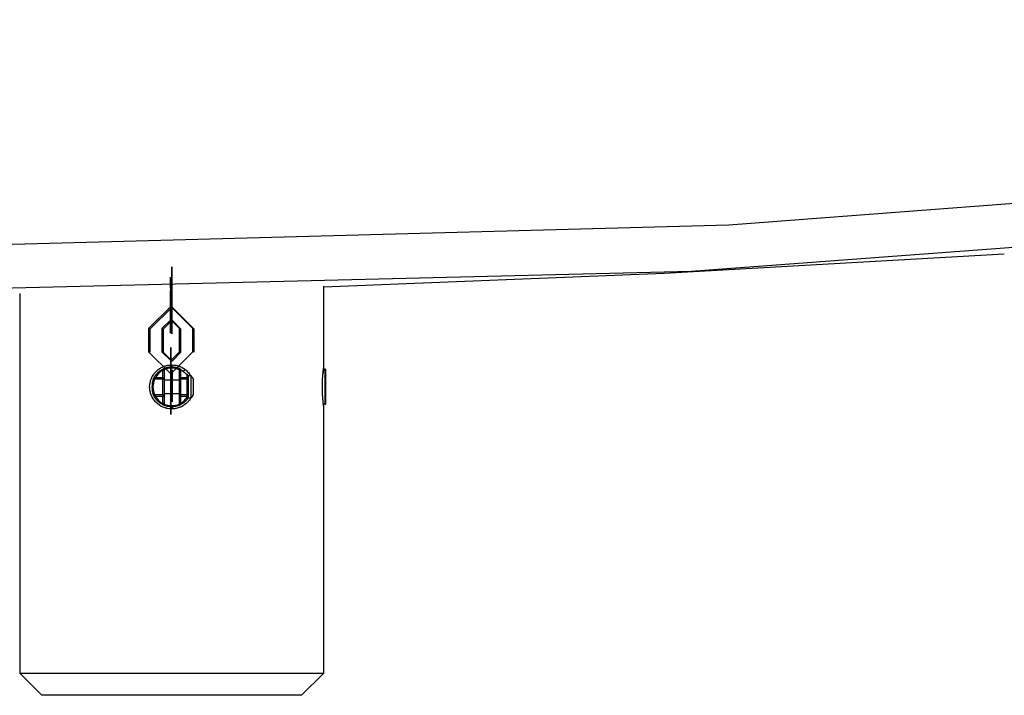
# Model space of a CAD drawing. Units: inches. Extents: x 177 to 414, y 100 to 319.
# Drawn here: x 223 to 228, y 300 to 303 of the extents above; entities that cross this region are included whole.
import ezdxf

# ---------------------------------------------------------------- set-up
doc = ezdxf.new("R2010")
doc.units = ezdxf.units.IN
doc.header["$MEASUREMENT"] = 0
doc.layers.add('Ebene 1', color=7, linetype='Continuous')

# ---------------------------------------------------------------- blocks, each defined once
blk = doc.blocks.new('block 2')
at = {"layer": 'Ebene 1', "color": 179, "lineweight": 25, "true_color": 0x1a171b}
for points in [[(235.9603, 302.6425), (231.3399, 302.0624), (226.6966, 301.7096), (222.0417, 301.5847)], [(207.5849, 302.4579), (212.2963, 301.8639), (217.0312, 301.5056), (221.7785, 301.3847), (226.5255, 301.5008), (231.2612, 301.8536), (235.9734, 302.442)], [(224.8569, 301.4302), (226.4024, 301.492), (227.947, 301.5787)], [(224.1619, 301.4233), (224.1619, 301.449), (224.1619, 301.4729)], [(224.1619, 301.4235), (224.1619, 301.3187)], [(224.1619, 301.4233), (224.1619, 301.3184)], [(224.1619, 301.3196), (224.1619, 301.4133)], [(224.1619, 301.3191), (224.1619, 301.4133)], [(224.8572, 301.0626), (224.8572, 301.4328)], [(223.4773, 301.3988), (223.4773, 299.6752)], [(224.0625, 301.2397), (224.1625, 301.3399), (224.2625, 301.2397)], [(224.1228, 301.2397), (224.1625, 301.28), (224.2025, 301.2397)], [(224.1619, 301.3196), (224.1619, 301.219), (224.1619, 301.3184)], [(224.1619, 301.3191), (224.1619, 301.2789), (224.1619, 301.3187)], [(224.1619, 301.2789), (224.1619, 301.2786), (224.1619, 301.2793), (224.1619, 301.2789), (224.1619, 301.2789)], [(224.1631, 301.28), (224.1624, 301.2793), (224.1624, 301.2803), (224.1631, 301.28), (224.1631, 301.28)], [(224.0625, 301.2397), (224.0625, 301.1349)], [(224.1228, 301.2397), (224.1228, 301.1349)], [(224.2025, 301.1349), (224.2025, 301.2397)], [(224.2625, 301.1349), (224.2625, 301.2397)], [(224.1625, 301.0541), (224.1625, 301.1547), (224.1625, 301.0552)], [(224.2625, 301.1349), (224.1625, 301.0349), (224.0625, 301.1349)], [(224.2025, 301.1349), (224.1625, 301.0946), (224.1228, 301.1349)], [(224.2523, 300.9225), (224.2506, 300.9194), (224.2476, 300.9155), (224.2445, 300.9117), (224.2432, 300.91), (224.2413, 300.9081), (224.2395, 300.9064), (224.2378, 300.9046), (224.2308, 300.8979), (224.2228, 300.8919), (224.2187, 300.8895), (224.2146, 300.8869), (224.2134, 300.8862), (224.2125, 300.8859), (224.2109, 300.8852), (224.2099, 300.8848), (224.2078, 300.8838), (224.2053, 300.8828), (224.1961, 300.8795), (224.1867, 300.8771), (224.1846, 300.8767), (224.182, 300.8764), (224.1796, 300.876), (224.1772, 300.8757), (224.1722, 300.8753), (224.1672, 300.875), (224.1574, 300.8757), (224.1477, 300.8771), (224.1453, 300.8774), (224.1429, 300.8781), (224.1405, 300.8788), (224.1383, 300.8795), (224.1333, 300.881), (224.1288, 300.8828), (224.1245, 300.8848), (224.12, 300.8869), (224.1178, 300.8879), (224.1157, 300.8895), (224.1136, 300.8905), (224.1116, 300.8919), (224.1036, 300.8979), (224.0967, 300.9043), (224.0931, 300.9079), (224.0899, 300.9117), (224.0881, 300.9134), (224.0868, 300.9155), (224.0854, 300.9175), (224.084, 300.9194), (224.079, 300.9279), (224.0749, 300.9367), (224.0742, 300.9393), (224.073, 300.9413), (224.0723, 300.9437), (224.0716, 300.9458), (224.0702, 300.9508), (224.0692, 300.9554), (224.0685, 300.9603), (224.0678, 300.9653), (224.0675, 300.9677), (224.0675, 300.9703), (224.0671, 300.9727), (224.0671, 300.9751), (224.0678, 300.9851), (224.0692, 300.9945), (224.0702, 300.9995), (224.0716, 301.004), (224.0719, 301.0051), (224.0723, 301.0064), (224.0726, 301.0076), (224.073, 301.0087), (224.0737, 301.0111), (224.0749, 301.0133), (224.079, 301.0221), (224.084, 301.0305), (224.0854, 301.0326), (224.0868, 301.0349), (224.0881, 301.0366), (224.0899, 301.0386), (224.0931, 301.0423), (224.0964, 301.0457), (224.1036, 301.0524), (224.1116, 301.0581), (224.1136, 301.0595), (224.1157, 301.0609), (224.1178, 301.0619), (224.12, 301.0633), (224.1243, 301.0653), (224.1288, 301.0676), (224.1333, 301.0693), (224.1379, 301.0707), (224.1405, 301.0714), (224.1429, 301.0722), (224.145, 301.0726), (224.1476, 301.0733), (224.1574, 301.0746), (224.1672, 301.075)], [(224.0847, 301.0111), (224.085, 301.0118), (224.085, 301.0123), (224.0854, 301.013), (224.0857, 301.0133), (224.0857, 301.0137), (224.0861, 301.0144), (224.0864, 301.0147), (224.0864, 301.015), (224.0868, 301.0157), (224.0871, 301.0161), (224.0871, 301.0164), (224.0874, 301.0171), (224.0878, 301.0175), (224.0878, 301.0178), (224.0881, 301.0185), (224.0885, 301.0188), (224.089, 301.0192), (224.089, 301.0199), (224.0892, 301.0202), (224.0897, 301.0206), (224.0899, 301.0211), (224.0899, 301.0218), (224.0904, 301.0221), (224.0907, 301.0225), (224.0911, 301.0228), (224.0911, 301.0235), (224.0914, 301.0238), (224.0917, 301.0242), (224.0921, 301.0245), (224.0924, 301.0249), (224.0924, 301.0257), (224.0928, 301.0259), (224.0931, 301.0262), (224.0935, 301.0266), (224.0938, 301.0271), (224.0938, 301.0274), (224.0942, 301.0281), (224.0945, 301.0285), (224.0948, 301.0288), (224.0952, 301.0292), (224.0957, 301.0295), (224.0959, 301.0299), (224.0959, 301.0302), (224.0964, 301.0309), (224.0967, 301.0312), (224.0971, 301.0316), (224.0974, 301.0319), (224.0978, 301.0323), (224.0981, 301.0326), (224.0985, 301.033), (224.0985, 301.0333), (224.0988, 301.0336), (224.0992, 301.0342), (224.0995, 301.0343), (224.0998, 301.0349), (224.1002, 301.035), (224.1005, 301.0355), (224.1009, 301.0357), (224.1012, 301.0362), (224.1016, 301.0366), (224.1019, 301.0369), (224.1023, 301.0373), (224.1026, 301.0376), (224.1026, 301.038), (224.1029, 301.0383), (224.1035, 301.0386), (224.1036, 301.039), (224.1042, 301.0393), (224.1045, 301.0397), (224.1048, 301.04), (224.1052, 301.0404), (224.1055, 301.0409), (224.1059, 301.0412), (224.1062, 301.0416), (224.1066, 301.0417), (224.1069, 301.0423), (224.1073, 301.0423), (224.1076, 301.0426), (224.1079, 301.043), (224.1083, 301.0433), (224.1086, 301.0436), (224.109, 301.044), (224.1095, 301.0443), (224.1097, 301.0443), (224.1102, 301.0447), (224.1104, 301.045), (224.1109, 301.0454), (224.1112, 301.0457), (224.1116, 301.0457), (224.1119, 301.0461), (224.1122, 301.0464), (224.1126, 301.0467), (224.1129, 301.0471), (224.1133, 301.0471), (224.1136, 301.0474), (224.114, 301.0478), (224.1143, 301.0481), (224.1147, 301.0481), (224.115, 301.0485), (224.1153, 301.049), (224.1157, 301.0492), (224.116, 301.0492), (224.1167, 301.0497), (224.1171, 301.0498), (224.1176, 301.0498), (224.1178, 301.0504), (224.1183, 301.0505), (224.1184, 301.0505), (224.119, 301.051), (224.1191, 301.0512), (224.1197, 301.0512), (224.12, 301.0517), (224.1203, 301.0521), (224.1207, 301.0521), (224.121, 301.0524), (224.1214, 301.0528), (224.1217, 301.0528), (224.1221, 301.0531), (224.1224, 301.0531), (224.1228, 301.0536), (224.1231, 301.0538), (224.1236, 301.0538), (224.1243, 301.0541), (224.1245, 301.0541), (224.125, 301.0545), (224.1252, 301.055), (224.1257, 301.055), (224.1259, 301.0552), (224.1264, 301.0552), (224.1267, 301.0557), (224.1271, 301.0557), (224.1274, 301.0559)], [(224.1274, 301.0559), (224.1274, 301.0538), (224.1271, 301.0521)], [(224.1274, 301.0559), (224.1322, 301.0528)], [(224.1631, 301.0946), (224.1624, 301.0945), (224.1624, 301.0955), (224.1631, 301.0946), (224.1631, 301.0946)], [(224.1625, 301.0946), (224.1625, 301.0945), (224.1625, 301.0955), (224.1625, 301.0946), (224.1625, 301.0946)], [(224.1625, 301.0545), (224.1625, 301.0946), (224.1625, 301.0552)], [(224.1672, 301.075), (224.1772, 301.0746), (224.1867, 301.0733), (224.1915, 301.0722), (224.1961, 301.0707), (224.1985, 301.07), (224.2008, 301.0693), (224.2032, 301.0683), (224.2053, 301.0676), (224.2146, 301.0633), (224.2227, 301.0585), (224.2247, 301.0571), (224.2268, 301.0557), (224.2287, 301.0538), (224.2308, 301.0524), (224.2342, 301.0492), (224.2378, 301.0457), (224.2445, 301.0386), (224.2501, 301.0309), (224.2514, 301.0288), (224.253, 301.0266), (224.2537, 301.0252)], [(224.1686, 301.0652), (224.1686, 301.0705), (224.1686, 301.0753)], [(224.1686, 301.0652), (224.1686, 301.0705), (224.1686, 301.0753)], [(224.2072, 301.0559), (224.2022, 301.0528)], [(224.2072, 301.0559), (224.2371, 301.0316)], [(224.2072, 301.0559), (224.2072, 301.0185)], [(224.8572, 300.8876), (224.8569, 300.8884), (224.8569, 300.8895), (224.8569, 300.8905), (224.8566, 300.8922), (224.8562, 300.8945), (224.8559, 300.8969), (224.8555, 300.8996), (224.8552, 300.9026), (224.8548, 300.9057), (224.8545, 300.9095), (224.8541, 300.9134), (224.8536, 300.9174), (224.8535, 300.9219), (224.8529, 300.9265), (224.8528, 300.9313), (224.8523, 300.9363), (224.8519, 300.9417), (224.8516, 300.9468), (224.8516, 300.9527), (224.8512, 300.9582), (224.8512, 300.9639), (224.8512, 300.9696), (224.8512, 300.9751), (224.8512, 300.9808), (224.8512, 300.9865), (224.8512, 300.9921), (224.8516, 300.9978), (224.8516, 301.003), (224.8519, 301.0087), (224.8523, 301.0138), (224.8528, 301.0188), (224.8529, 301.0238), (224.8535, 301.0285), (224.8536, 301.033), (224.8541, 301.0369), (224.8545, 301.0393), (224.8545, 301.0417), (224.8548, 301.044), (224.8552, 301.0461), (224.8552, 301.0478), (224.8555, 301.0497), (224.8559, 301.0512), (224.8559, 301.0531), (224.8562, 301.0545), (224.8562, 301.0559), (224.8566, 301.0581), (224.8569, 301.0598), (224.8569, 301.0609), (224.8569, 301.0619), (224.8572, 301.0622), (224.8572, 301.0619), (224.8569, 301.0616), (224.8569, 301.0609), (224.8569, 301.0602), (224.8566, 301.0595), (224.8566, 301.0585), (224.8566, 301.0571), (224.8562, 301.0559), (224.8559, 301.0536), (224.8555, 301.0505), (224.8552, 301.0478), (224.8548, 301.0447), (224.8541, 301.0369)], [(224.0818, 301.0037), (224.0824, 301.0056), (224.083, 301.0071), (224.0837, 301.0087), (224.0843, 301.0102), (224.0847, 301.0111), (224.0854, 301.0123), (224.0857, 301.0133), (224.0861, 301.0138), (224.0864, 301.0147), (224.0864, 301.015), (224.0868, 301.0154)], [(224.0847, 301.0116), (224.085, 301.0116), (224.0854, 301.0118), (224.0857, 301.0123), (224.0861, 301.0123), (224.0864, 301.0125), (224.0868, 301.013), (224.0868, 301.0133), (224.0871, 301.0133), (224.0874, 301.0137), (224.0878, 301.0138), (224.0881, 301.0138), (224.0885, 301.0144), (224.089, 301.0147), (224.0892, 301.015), (224.0897, 301.015), (224.0899, 301.0154), (224.0904, 301.0157), (224.0907, 301.0157), (224.0911, 301.0161), (224.0914, 301.0164), (224.0917, 301.0164), (224.0921, 301.0168), (224.0924, 301.0171), (224.0928, 301.0171), (224.0931, 301.0175), (224.0935, 301.0178), (224.0938, 301.0178), (224.0942, 301.0181), (224.0945, 301.0185), (224.0948, 301.0185)], [(224.0847, 301.0111), (224.0871, 301.0109), (224.0897, 301.0102)], [(224.0897, 301.0102), (224.0948, 301.0185)], [(224.1271, 301.0521), (224.1176, 301.0457), (224.1086, 301.0376), (224.1012, 301.0288), (224.0948, 301.0185)], [(224.0948, 301.0185), (224.1271, 301.0185)], [(224.1271, 301.0521), (224.1322, 301.0528)], [(224.1271, 301.0185), (224.1271, 301.0521)], [(224.1271, 301.0185), (224.1271, 301.0102)], [(224.1271, 301.0185), (224.1322, 301.013)], [(224.1271, 301.0102), (224.1322, 301.013)], [(224.1322, 301.0528), (224.1322, 301.013)], [(224.1322, 301.013), (224.1322, 300.937)], [(224.1625, 300.9501), (224.1625, 301.0552)], [(224.1625, 300.9505), (224.1625, 301.0552)], [(224.1625, 301.0545), (224.1625, 300.9498)], [(224.1625, 301.0541), (224.1625, 300.9494)], [(224.2022, 301.013), (224.2022, 301.0528)], [(224.2072, 301.0185), (224.2022, 301.013)], [(224.2022, 300.937), (224.2022, 301.013)], [(224.2072, 301.0102), (224.2022, 301.013)], [(224.2072, 301.0102), (224.2072, 301.0185)], [(224.2072, 301.0185), (224.2371, 301.0185)], [(224.2289, 301.0528), (224.2251, 301.0498), (224.2208, 301.0471)], [(224.2371, 301.0316), (224.242, 301.0249)], [(224.2371, 301.0185), (224.2371, 301.0316)], [(224.2371, 301.0102), (224.2371, 301.0185)], [(224.242, 301.013), (224.2371, 301.0185)], [(224.2371, 301.0102), (224.242, 301.013)], [(224.255, 301.0252), (224.242, 301.0252)], [(224.242, 301.0249), (224.242, 301.013)], [(224.242, 301.013), (224.242, 300.937)], [(224.255, 300.925), (224.255, 300.9751), (224.255, 301.0252)], [(224.8622, 301.0552), (224.8572, 301.0504)], [(224.866, 301.0552), (224.8622, 301.0552)], [(224.8622, 301.0552), (224.8622, 300.9751), (224.8622, 300.8952)], [(224.866, 301.0552), (224.866, 300.9751), (224.866, 300.8952)], [(224.1271, 301.0102), (224.0897, 301.0102)], [(224.1271, 300.9403), (224.1271, 301.0102)], [(224.2022, 301.0051), (224.1322, 301.0051)], [(224.2072, 301.0102), (224.2072, 300.9403)], [(224.2371, 301.0102), (224.2072, 301.0102)], [(224.2371, 300.9403), (224.2371, 301.0102)], [(224.2661, 300.9403), (224.2661, 300.9751), (224.2661, 301.0102)], [(224.0897, 300.9403), (224.0871, 300.9396), (224.0847, 300.9389)], [(224.0948, 300.9317), (224.0945, 300.9317), (224.0942, 300.932), (224.0938, 300.9325), (224.0935, 300.9325), (224.0931, 300.9329), (224.0928, 300.9332), (224.0921, 300.9336), (224.0917, 300.9336), (224.0914, 300.9339), (224.0911, 300.9343), (224.0907, 300.9343), (224.0904, 300.9346), (224.0899, 300.9349), (224.0897, 300.9353), (224.0892, 300.9353), (224.089, 300.9356), (224.0885, 300.936), (224.0881, 300.9363), (224.0878, 300.9367), (224.0874, 300.9367), (224.0871, 300.937), (224.0868, 300.9374), (224.0864, 300.9374), (224.0861, 300.9377), (224.0857, 300.938), (224.0854, 300.9384), (224.085, 300.9389), (224.0847, 300.9389)], [(224.1274, 300.8945), (224.1271, 300.8946), (224.1267, 300.8946), (224.1259, 300.8952), (224.1257, 300.8955), (224.1252, 300.8955), (224.125, 300.8958), (224.1245, 300.8958), (224.1238, 300.8962), (224.1236, 300.8965), (224.1231, 300.8965), (224.1228, 300.8969), (224.1224, 300.8972), (224.1217, 300.8976), (224.1214, 300.8976), (224.121, 300.8979), (224.1207, 300.8983), (224.1203, 300.8983), (224.1197, 300.8986), (224.1191, 300.8989), (224.119, 300.8993), (224.1184, 300.8993), (224.1183, 300.8996), (224.1176, 300.9), (224.1171, 300.9003), (224.1167, 300.9007), (224.1164, 300.9007), (224.116, 300.9012), (224.1157, 300.9014), (224.115, 300.9019), (224.1147, 300.902), (224.1143, 300.902), (224.114, 300.9026), (224.1136, 300.9027), (224.1133, 300.9033), (224.1126, 300.9034), (224.1122, 300.9039), (224.1119, 300.9043), (224.1116, 300.9046), (224.1112, 300.905), (224.1109, 300.9053), (224.1102, 300.9053), (224.1097, 300.9057), (224.1095, 300.906), (224.109, 300.9064), (224.1086, 300.9067), (224.1083, 300.907), (224.1079, 300.9074), (224.1073, 300.9079), (224.1069, 300.9081), (224.1066, 300.9086), (224.1062, 300.9088), (224.1059, 300.9093), (224.1055, 300.9095), (224.1052, 300.91), (224.1048, 300.9101), (224.1045, 300.911), (224.1036, 300.9113), (224.1035, 300.9117), (224.1029, 300.912), (224.1026, 300.9124), (224.1023, 300.9127), (224.1019, 300.9131), (224.1016, 300.9134), (224.1012, 300.9138), (224.1009, 300.9141), (224.1005, 300.9148), (224.1002, 300.9151), (224.0998, 300.9155), (224.0995, 300.9158), (224.0992, 300.9162), (224.0988, 300.9169), (224.0985, 300.9174), (224.0981, 300.9175), (224.0978, 300.9181), (224.0974, 300.9182), (224.0971, 300.9189), (224.0967, 300.9194), (224.0964, 300.9198), (224.0959, 300.9201), (224.0957, 300.9208), (224.0952, 300.9212), (224.0948, 300.9215), (224.0945, 300.9222), (224.0942, 300.9225), (224.0938, 300.9229), (224.0935, 300.9236), (224.0931, 300.9241), (224.0928, 300.9243), (224.0924, 300.925), (224.0921, 300.9255), (224.0917, 300.9258), (224.0914, 300.9265), (224.0914, 300.9269), (224.0911, 300.9275), (224.0907, 300.9279), (224.0904, 300.9282), (224.0899, 300.9289), (224.0897, 300.9293), (224.0892, 300.93), (224.0892, 300.9303), (224.089, 300.931), (224.0885, 300.9313), (224.0881, 300.932), (224.0878, 300.9325), (224.0874, 300.9332), (224.0874, 300.9336), (224.0871, 300.9339), (224.0868, 300.9346), (224.0864, 300.9353), (224.0864, 300.9356), (224.0861, 300.9363), (224.0857, 300.9367), (224.0854, 300.9374), (224.0854, 300.9377), (224.085, 300.9384), (224.0847, 300.9389)], [(224.0948, 300.9317), (224.0897, 300.9403)], [(224.0897, 300.9403), (224.1271, 300.9403)], [(224.0948, 300.9317), (224.1012, 300.9215), (224.1086, 300.9127), (224.1176, 300.9046), (224.1271, 300.8983)], [(224.1271, 300.9317), (224.0948, 300.9317)], [(224.1271, 300.9403), (224.1271, 300.9317)], [(224.1322, 300.937), (224.1271, 300.9403)], [(224.1322, 300.937), (224.1271, 300.9317)], [(224.1271, 300.8983), (224.1271, 300.9317)], [(224.1322, 300.9453), (224.2022, 300.9453)], [(224.1322, 300.937), (224.1322, 300.8976)], [(224.1625, 300.9505), (224.1625, 300.85), (224.1625, 300.9494)], [(224.1625, 300.9501), (224.1625, 300.91), (224.1625, 300.9498)], [(224.2022, 300.937), (224.2072, 300.9403)], [(224.2022, 300.937), (224.2072, 300.9317)], [(224.2022, 300.8976), (224.2022, 300.937)], [(224.2072, 300.9317), (224.2072, 300.9403)], [(224.2072, 300.9403), (224.2371, 300.9403)], [(224.2371, 300.9317), (224.2072, 300.9317)], [(224.2072, 300.9317), (224.2072, 300.8983)], [(224.2072, 300.8983), (224.2244, 300.9113), (224.2371, 300.9282)], [(224.242, 300.9255), (224.242, 300.925), (224.2416, 300.9248), (224.2413, 300.9243), (224.2409, 300.9236), (224.2409, 300.9234), (224.2406, 300.9229), (224.2402, 300.9225), (224.2399, 300.9222), (224.2395, 300.9219), (224.2395, 300.9215), (224.2392, 300.9212), (224.2389, 300.9208), (224.2385, 300.9205), (224.2382, 300.9201), (224.2382, 300.9194), (224.2378, 300.9189), (224.2375, 300.9188), (224.2371, 300.9182), (224.2368, 300.9181), (224.2363, 300.9175), (224.2363, 300.9174), (224.2359, 300.9169), (224.2356, 300.9167), (224.2352, 300.9162), (224.2349, 300.9158), (224.2345, 300.9155), (224.2342, 300.9151), (224.2339, 300.9148), (224.2339, 300.9144), (224.2335, 300.9141), (224.2332, 300.9138), (224.2328, 300.9134), (224.2325, 300.9131), (224.2321, 300.9127), (224.2318, 300.9127), (224.2314, 300.9124), (224.2311, 300.912), (224.2308, 300.9117), (224.2308, 300.9113), (224.2304, 300.911), (224.2301, 300.9107), (224.2296, 300.9101), (224.2294, 300.91), (224.2289, 300.9095), (224.2287, 300.9093), (224.2282, 300.9093), (224.228, 300.9088), (224.2275, 300.9086), (224.2273, 300.9081), (224.2268, 300.9079), (224.2265, 300.9074), (224.2261, 300.907), (224.2258, 300.907), (224.2254, 300.9067), (224.2251, 300.9064), (224.2247, 300.906), (224.2244, 300.9057), (224.224, 300.9057), (224.224, 300.9053), (224.2237, 300.905), (224.2234, 300.9046), (224.2228, 300.9043), (224.2227, 300.9043), (224.2221, 300.9039), (224.222, 300.9034), (224.2215, 300.9033), (224.2213, 300.9033), (224.2208, 300.9027), (224.2206, 300.9026), (224.2201, 300.902), (224.2197, 300.902), (224.2194, 300.9019), (224.219, 300.9014), (224.2187, 300.9014), (224.2184, 300.9012), (224.218, 300.9007), (224.2177, 300.9007), (224.2173, 300.9003), (224.217, 300.9), (224.2166, 300.8996), (224.2159, 300.8996), (224.2156, 300.8993), (224.2153, 300.8989), (224.2149, 300.8989), (224.2146, 300.8986), (224.214, 300.8986), (224.2139, 300.8983), (224.2134, 300.8979), (224.2132, 300.8979), (224.2127, 300.8976), (224.2125, 300.8976), (224.212, 300.8972), (224.2118, 300.8969), (224.2113, 300.8969), (224.2109, 300.8965), (224.2106, 300.8965), (224.2103, 300.8962), (224.2099, 300.8958), (224.2096, 300.8958), (224.2092, 300.8955), (224.2089, 300.8955), (224.2085, 300.8952), (224.2082, 300.8952), (224.2078, 300.8946), (224.2073, 300.8946), (224.2072, 300.8945)], [(224.2371, 300.9317), (224.2371, 300.9403)], [(224.242, 300.937), (224.2371, 300.9403)], [(224.2371, 300.9317), (224.242, 300.937)], [(224.2371, 300.9282), (224.2371, 300.9317)], [(224.242, 300.9265), (224.2399, 300.9275), (224.2371, 300.9282)], [(224.242, 300.937), (224.242, 300.9265)], [(224.242, 300.9265), (224.242, 300.9262), (224.242, 300.9255)], [(224.242, 300.925), (224.242, 300.9258)], [(224.242, 300.925), (224.255, 300.925)], [(224.1271, 300.8983), (224.1274, 300.8962), (224.1274, 300.8945)], [(224.1322, 300.8976), (224.1271, 300.8983)], [(224.1322, 300.8976), (224.1274, 300.8945)], [(224.1625, 300.91), (224.1625, 300.9095), (224.1625, 300.9101), (224.1625, 300.91), (224.1625, 300.91)], [(224.1686, 300.8852), (224.1686, 300.8807), (224.1686, 300.8764)], [(224.2022, 300.8976), (224.2072, 300.8983)], [(224.2022, 300.8976), (224.2072, 300.8945)], [(224.2072, 300.8945), (224.2072, 300.8965), (224.2072, 300.8983)], [(224.8572, 300.9), (224.8622, 300.8952)], [(224.8572, 299.6752), (224.8572, 300.8876)], [(224.8622, 300.8952), (224.866, 300.8952)], [(223.4773, 299.6752), (223.5771, 299.575)], [(223.4773, 299.6752), (223.6089, 299.6752), (223.9538, 299.6752), (224.3803, 299.6752), (224.7253, 299.6752), (224.8572, 299.6752)], [(224.757, 299.575), (224.8572, 299.6752)], [(224.757, 299.575), (224.6445, 299.575), (224.3496, 299.575), (223.9848, 299.575), (223.6899, 299.575), (223.5771, 299.575)]]:
    blk.add_lwpolyline(points, dxfattribs=at)
at = {"layer": 'Ebene 1', "color": 9, "lineweight": 25, "true_color": 0xa9d2ac}
for points in [[(224.1677, 301.4207), (224.1677, 301.5211), (224.1677, 301.4221)], [(224.1619, 301.4638), (224.1619, 301.4634), (224.1619, 301.4641), (224.1619, 301.4638), (224.1619, 301.4638)], [(224.1619, 301.4235), (224.1619, 301.4638), (224.1619, 301.424)], [(224.1677, 301.4614), (224.1677, 301.4608), (224.1677, 301.462), (224.1677, 301.4614), (224.1677, 301.4614)], [(224.1677, 301.4211), (224.1677, 301.4614), (224.1677, 301.4219)], [(224.1677, 301.317), (224.1677, 301.4221)], [(224.1677, 301.3167), (224.1677, 301.4219)], [(224.1677, 301.4211), (224.1677, 301.3163)], [(224.1677, 301.4207), (224.1677, 301.3158)], [(224.0685, 301.2376), (224.1686, 301.3375), (224.2685, 301.2376)], [(224.1677, 301.317), (224.1677, 301.2164), (224.1677, 301.3158)], [(224.1677, 301.3167), (224.1677, 301.2764), (224.1677, 301.3163)], [(224.0685, 301.2376), (224.0685, 301.1325)], [(224.1284, 301.2376), (224.1686, 301.2776), (224.2085, 301.2376)], [(224.1284, 301.2376), (224.1284, 301.1325)], [(224.1677, 301.2764), (224.1677, 301.2762), (224.1677, 301.2769), (224.1677, 301.2764), (224.1677, 301.2764)], [(224.1691, 301.2776), (224.1684, 301.277), (224.1684, 301.2779), (224.1691, 301.2776), (224.1691, 301.2776)], [(224.2085, 301.1325), (224.2085, 301.2376)], [(224.2685, 301.1325), (224.2685, 301.2376)], [(224.2085, 301.1325), (224.1686, 301.0924), (224.1284, 301.1325)], [(224.1691, 301.0924), (224.1684, 301.0919), (224.1684, 301.0931), (224.1691, 301.0924), (224.1691, 301.0924)], [(224.1686, 301.0924), (224.1686, 301.0919), (224.1686, 301.0931), (224.1686, 301.0924), (224.1686, 301.0924)], [(224.1686, 300.948), (224.1686, 301.0531)], [(224.1686, 300.9475), (224.1686, 301.0528)], [(224.1686, 301.0524), (224.1686, 300.9473)], [(224.1686, 301.0521), (224.1686, 300.9468)], [(224.1686, 300.9475), (224.1686, 300.9074), (224.1686, 300.9473)], [(224.1686, 300.9074), (224.1686, 300.907), (224.1686, 300.9079), (224.1686, 300.9074), (224.1686, 300.9074)]]:
    blk.add_lwpolyline(points, dxfattribs=at)
at = {"layer": 'Ebene 1', "color": 179, "lineweight": 25, "true_color": 0x1a171b}
for points in [[(224.2072, 301.0559), (224.182, 301.0683), (224.1524, 301.0683), (224.1274, 301.0559)], [(224.2022, 301.0524), (224.1799, 301.0626), (224.1546, 301.0626), (224.1322, 301.0524)], [(224.0847, 301.0111), (224.0749, 300.9882), (224.0749, 300.9622), (224.0847, 300.9389)], [(224.2661, 301.0102), (224.2631, 301.0157), (224.2594, 301.0206), (224.255, 301.0252)], [(224.0897, 301.0102), (224.0797, 300.9878), (224.0797, 300.9623), (224.0897, 300.9403)], [(224.255, 300.925), (224.2594, 300.9296), (224.2631, 300.9346), (224.2661, 300.9403)], [(224.1274, 300.8945), (224.1524, 300.8821), (224.182, 300.8821), (224.2072, 300.8945)], [(224.1322, 300.8976), (224.1546, 300.8876), (224.1799, 300.8876), (224.2022, 300.8976)]]:
    blk.add_open_spline(points, degree=3, dxfattribs=at)
blk.add_open_spline([(224.0818, 300.9467), (224.0818, 300.9467), (224.083, 300.943), (224.083, 300.943), (224.083, 300.943), (224.0837, 300.9417), (224.0837, 300.9417), (224.0837, 300.9417), (224.0843, 300.9403), (224.0843, 300.9403), (224.0843, 300.9403), (224.0847, 300.9393), (224.0847, 300.9393), (224.0847, 300.9393), (224.0854, 300.938), (224.0854, 300.938), (224.0854, 300.938), (224.0857, 300.937), (224.0857, 300.937), (224.0857, 300.937), (224.0861, 300.9363), (224.0861, 300.9363), (224.0861, 300.9363), (224.0864, 300.9356), (224.0864, 300.9356), (224.0864, 300.9356), (224.0864, 300.9353), (224.0864, 300.9353), (224.0864, 300.9353), (224.0868, 300.9349), (224.0868, 300.9349), (224.0868, 300.9349), (224.0864, 300.9353), (224.0864, 300.9353), (224.0864, 300.9353), (224.0864, 300.9356), (224.0864, 300.9356), (224.0864, 300.9356), (224.0861, 300.9363), (224.0861, 300.9363), (224.0861, 300.9363), (224.0857, 300.937), (224.0857, 300.937), (224.0857, 300.937), (224.0854, 300.938), (224.0854, 300.938), (224.0854, 300.938), (224.0847, 300.9393), (224.0847, 300.9393), (224.0847, 300.9393), (224.0843, 300.9403), (224.0843, 300.9403), (224.0843, 300.9403), (224.0837, 300.9417), (224.0837, 300.9417), (224.0837, 300.9417), (224.083, 300.943), (224.083, 300.943), (224.083, 300.943), (224.0818, 300.9467), (224.0818, 300.9467), (224.0818, 300.9467), (224.0818, 300.9467), (224.0818, 300.9467)], degree=3, knots=[0, 0, 0, 0, 1, 1, 1, 2, 2, 2, 3, 3, 3, 4, 4, 4, 5, 5, 5, 6, 6, 6, 7, 7, 7, 8, 8, 8, 9, 9, 9, 10, 10, 10, 11, 11, 11, 12, 12, 12, 13, 13, 13, 14, 14, 14, 15, 15, 15, 16, 16, 16, 17, 17, 17, 18, 18, 18, 19, 19, 19, 20, 20, 20, 21, 21, 21, 21], dxfattribs=at)

msp = doc.modelspace()

# ---------------------------------------------------------------- block references
at = {"layer": 'Ebene 1'}
msp.add_blockref('block 2', (0, 0), dxfattribs=at)

doc.saveas('drawing.dxf')
